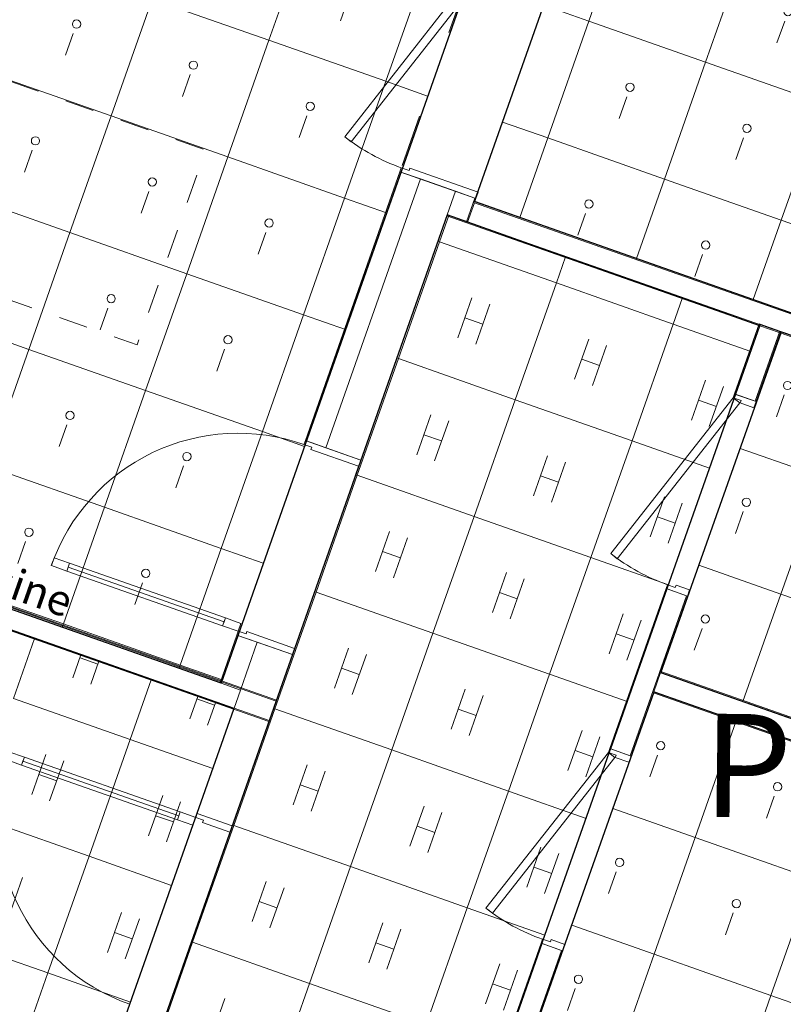
# Model space of a CAD drawing. Units: millimetres. Extents: x 4337 to 210452, y 650599 to 831383.
# Drawn here: x 161960 to 165660, y 709923 to 714696 of the extents above; entities that cross this region are included whole.
import ezdxf

# ---------------------------------------------------------------- set-up
doc = ezdxf.new("R2010")
doc.units = ezdxf.units.MM
doc.header["$MEASUREMENT"] = 0
doc.linetypes.add('Traits', pattern=[282.222223, 141.111112, -141.111112])
for name, color, linetype, lineweight in [('00 HACHURES.CBA_Stylo_No__10', 7, 'Continuous', 30), ('00 HACHURES.CBA_Stylo_No__9', 7, 'Continuous', 5), ('00 TEXTES.CBA_Stylo_No__1', 7, 'Continuous', 13), ('00 TEXTES.CBA_Stylo_No__18', 1, 'Continuous', 5), ('00 TRAITS.CBA_Stylo_No__1', 7, 'Continuous', 13), ('00 TRAITS.CBA_Stylo_No__4', 7, 'Continuous', 5), ('00 TRAITS.CBA_Stylo_No__5', 7, 'Continuous', 18), ('00 TRAITS.CBA_Stylo_No__9', 7, 'Continuous', 5)]:
    doc.layers.add(name, color=color, linetype=linetype, lineweight=lineweight)
doc.layers.add('00 TRAITS.CBA_Stylo_No__252', color=7, linetype='Continuous', lineweight=13, true_color=0x929292)
doc.styles.add('STYLE_GENERE_1', font='arial.ttf')
doc.styles.add('STYLE_GENERE_2', font='arialbd.ttf')

# ---------------------------------------------------------------- blocks, each defined once
blk = doc.blocks.new('*X15')
at = {"layer": '00 HACHURES.CBA_Stylo_No__9', "color": 7, "linetype": 'Continuous', "lineweight": 5}
for p, q in [((165033.9, 711438), (165431.8, 711297.9)), ((165431.8, 711297.9), (165232.5, 710732)), ((165431.8, 711297.9), (165997.7, 711098.7)), ((165012.4, 711025.6), (165049.6, 711131.3)), ((165997.7, 711098.7), (165798.5, 710532.7)), ((165997.7, 711098.7), (166563.7, 710899.5)), ((165578.4, 710826.4), (165615.6, 710932.1)), ((166563.7, 710899.5), (166364.4, 710333.5)), ((166563.7, 710899.5), (167129.6, 710700.2)), ((164834.1, 710872.2), (165232.5, 710732)), ((165232.5, 710732), (165033.3, 710166)), ((165232.5, 710732), (165798.5, 710532.7)), ((166144.3, 710627.2), (166181.5, 710732.9)), ((167129.6, 710700.2), (166930.4, 710134.3)), ((164813.2, 710459.7), (164850.4, 710565.4)), ((165798.5, 710532.7), (165599.2, 709966.8)), ((165798.5, 710532.7), (166364.4, 710333.5)), ((166710.3, 710427.9), (166747.5, 710533.6)), ((167695.6, 710501), (167496.3, 709935)), ((165379.1, 710260.4), (165416.3, 710366.2)), ((166364.4, 710333.5), (166165.2, 709767.5)), ((166364.4, 710333.5), (166930.4, 710134.3)), ((167276.2, 710228.7), (167313.4, 710334.4)), ((164634.3, 710306.5), (165033.3, 710166)), ((168261.5, 710301.7), (168062.3, 709735.8)), ((165033.3, 710166), (164849.7, 709644.5)), ((165033.3, 710166), (165599.2, 709966.8)), ((165945.1, 710061.2), (165982.3, 710166.9)), ((166930.4, 710134.3), (166731.1, 709568.3)), ((166930.4, 710134.3), (167496.3, 709935)), ((167842.2, 710029.4), (167879.4, 710135.2)), ((164613.9, 709893.7), (164651.1, 709999.4)), ((165599.2, 709966.8), (165415.6, 709445.3)), ((165599.2, 709966.8), (166165.2, 709767.5)), ((166511, 709862), (166548.2, 709967.7)), ((167496.3, 709935), (167297.1, 709369.1)), ((167496.3, 709935), (168062.3, 709735.8)), ((165179.9, 709694.5), (165217.1, 709800.2)), ((166165.2, 709767.5), (165981.6, 709246)), ((166165.2, 709767.5), (166731.1, 709568.3)), ((167077, 709662.7), (167114.2, 709768.4)), ((168062.3, 709735.8), (167863, 709169.8)), ((168062.3, 709735.8), (168062.4, 709735.7)), ((165745.8, 709495.2), (165783.1, 709601)), ((166731.1, 709568.3), (166547.5, 709046.8)), ((166731.1, 709568.3), (167297.1, 709369.1)), ((167642.9, 709463.5), (167680.2, 709569.2)), ((166311.8, 709296), (166349, 709401.7)), ((167297.1, 709369.1), (167113.5, 708847.5)), ((167297.1, 709369.1), (167863, 709169.8)), ((166877.7, 709096.8), (166915, 709202.5)), ((167863, 709169.8), (167679.4, 708648.3)), ((167863, 709169.8), (167863.4, 709169.7)), ((167443.7, 708897.5), (167480.9, 709003.2))]:
    blk.add_line(p, q, dxfattribs=at)
for centre in [(165065.7, 711176.9), (165631.6, 710977.7), (166197.6, 710778.5), (164866.4, 710611), (166763.5, 710579.2), (165432.4, 710411.8), (167329.5, 710380), (165998.3, 710212.5), (167895.4, 710180.8), (164667.2, 710045), (166564.3, 710013.3), (165233.2, 709845.8), (167130.3, 709814), (165799.1, 709646.6), (167696.2, 709614.8), (166365.1, 709447.3), (166931, 709248.1), (167497, 709048.9)]:
    blk.add_circle(centre, 20.1, dxfattribs=at)
blk = doc.blocks.new('Hachure_7', base_point=(0, 2000))
at = {"layer": '00 HACHURES.CBA_Stylo_No__10', "color": 7, "linetype": 'Continuous', "lineweight": 30}
for p, q in [((164450.1, 709785.2), (165033.9, 711438)), ((165033.9, 711438), (168261.5, 710301.7)), ((168261.5, 710301.7), (167679.9, 708648.1)), ((167679.9, 708648.1), (164450.1, 709785.2))]:
    blk.add_line(p, q, dxfattribs=at)
at = {"layer": '00 HACHURES.CBA_Stylo_No__9', "color": 7, "linetype": 'Continuous', "lineweight": 5}
blk.add_blockref('*X15', (0, 0), dxfattribs=at)
blk = doc.blocks.new('*X17')
at = {"layer": '00 HACHURES.CBA_Stylo_No__9', "color": 7, "linetype": 'Continuous', "lineweight": 5}
for p, q in [((165650.3, 713183.3), (166046.4, 713043.8)), ((166046.4, 713043.8), (165847.1, 712477.9)), ((166046.4, 713043.8), (166612.3, 712844.6)), ((165627, 712771.5), (165664.2, 712877.2)), ((166612.3, 712844.6), (166413.1, 712278.6)), ((166612.3, 712844.6), (167178.3, 712645.3)), ((166193, 712572.3), (166230.2, 712678)), ((165450.5, 712617.5), (165847.1, 712477.9)), ((167178.3, 712645.3), (166979, 712079.4)), ((167178.3, 712645.3), (167744.2, 712446.1)), ((165847.1, 712477.9), (165647.9, 711911.9)), ((165847.1, 712477.9), (166413.1, 712278.6)), ((166758.9, 712373), (166796.1, 712478.7)), ((167744.2, 712446.1), (167545, 711880.1)), ((165427.8, 712205.6), (165465, 712311.3)), ((166413.1, 712278.6), (166213.8, 711712.7)), ((166413.1, 712278.6), (166979, 712079.4)), ((167324.9, 712173.8), (167362.1, 712279.5)), ((168310.2, 712246.9), (168110.9, 711680.9)), ((165993.7, 712006.3), (166031, 712112)), ((165250.7, 712051.7), (165647.9, 711911.9)), ((166979, 712079.4), (166779.8, 711513.4)), ((166979, 712079.4), (167545, 711880.1)), ((167890.8, 711974.6), (167928.1, 712080.3)), ((168876.1, 712047.6), (168676.9, 711481.7)), ((165647.9, 711911.9), (165464.3, 711390.4)), ((165647.9, 711911.9), (166213.8, 711712.7)), ((166559.7, 711807.1), (166596.9, 711912.8)), ((167545, 711880.1), (167345.8, 711314.2)), ((167545, 711880.1), (168110.9, 711680.9)), ((168456.8, 711775.3), (168494, 711881)), ((165228.5, 711639.6), (165265.8, 711745.3)), ((166213.8, 711712.7), (166030.3, 711191.1)), ((166213.8, 711712.7), (166779.8, 711513.4)), ((167125.6, 711607.8), (167162.9, 711713.6)), ((168110.9, 711680.9), (167911.7, 711115)), ((168110.9, 711680.9), (168676.9, 711481.7)), ((165794.5, 711440.4), (165831.7, 711546.1)), ((166779.8, 711513.4), (166596.2, 710991.9)), ((166779.8, 711513.4), (167345.8, 711314.2)), ((167691.6, 711408.6), (167728.8, 711514.3)), ((168676.9, 711481.7), (168477.7, 710915.7)), ((168676.9, 711481.7), (168677.1, 711481.6)), ((166360.5, 711241.1), (166397.7, 711346.8)), ((167345.8, 711314.2), (167162.2, 710792.6)), ((167345.8, 711314.2), (167911.7, 711115)), ((168257.6, 711209.4), (168294.8, 711315.1)), ((166926.4, 711041.9), (166963.6, 711147.6)), ((167911.7, 711115), (167728.1, 710593.4)), ((167911.7, 711115), (168477.7, 710915.7)), ((167492.4, 710842.6), (167529.6, 710948.4)), ((168477.7, 710915.7), (168294.1, 710394.1)), ((168477.7, 710915.7), (168478, 710915.6)), ((168058.3, 710643.4), (168095.5, 710749.1))]:
    blk.add_line(p, q, dxfattribs=at)
for centre in [(165680.3, 712922.8), (166246.2, 712723.6), (166812.2, 712524.4), (165481.1, 712356.9), (167378.2, 712325.1), (166047, 712157.6), (167944.1, 712125.9), (166613, 711958.4), (168510.1, 711926.6), (165281.8, 711790.9), (167178.9, 711759.2), (165847.8, 711591.7), (167744.9, 711559.9), (166413.7, 711392.4), (168310.8, 711360.7), (166979.7, 711193.2), (167545.6, 710994), (168111.6, 710794.7)]:
    blk.add_circle(centre, 20.1, dxfattribs=at)
blk = doc.blocks.new('Hachure_8', base_point=(0, 2000))
at = {"layer": '00 HACHURES.CBA_Stylo_No__10', "color": 7, "linetype": 'Continuous', "lineweight": 30}
for p, q in [((165066.5, 711530.4), (165650.3, 713183.3)), ((165650.3, 713183.3), (168876.1, 712047.6)), ((168876.1, 712047.6), (168294.5, 710394)), ((168294.5, 710394), (165066.5, 711530.4))]:
    blk.add_line(p, q, dxfattribs=at)
at = {"layer": '00 HACHURES.CBA_Stylo_No__9', "color": 7, "linetype": 'Continuous', "lineweight": 5}
blk.add_blockref('*X17', (0, 0), dxfattribs=at)
blk = doc.blocks.new('*X19')
at = {"layer": '00 HACHURES.CBA_Stylo_No__9', "color": 7, "linetype": 'Continuous', "lineweight": 5}
for p, q in [((164698.2, 715331.5), (164916.4, 715254.7)), ((164916.4, 715254.7), (164717.1, 714688.7)), ((164916.4, 715254.7), (165482.3, 715055.4)), ((164916.4, 715254.7), (164916.4, 715254.7)), ((165482.3, 715055.4), (165283.1, 714489.5)), ((165482.3, 715055.4), (166048.3, 714856.2)), ((165482.3, 715055.4), (165482.3, 715055.4)), ((165063, 714783.1), (165100.2, 714888.8)), ((166048.3, 714856.2), (165849.1, 714290.2)), ((166048.3, 714856.2), (166614.2, 714656.9)), ((164498.4, 714765.7), (164717.1, 714688.7)), ((164717.1, 714688.7), (164517.9, 714122.7)), ((164717.1, 714688.7), (165283.1, 714489.5)), ((165628.9, 714583.9), (165666.2, 714689.6)), ((166614.2, 714656.9), (166415, 714091)), ((166614.2, 714656.9), (167180.2, 714457.7)), ((165283.1, 714489.5), (165083.9, 713923.5)), ((165283.1, 714489.5), (165849.1, 714290.2)), ((166194.9, 714384.6), (166232.1, 714490.4)), ((167180.2, 714457.7), (166981, 713891.8)), ((167180.2, 714457.7), (167746.2, 714258.5)), ((164863.8, 714217.2), (164901, 714322.9)), ((165849.1, 714290.2), (165649.8, 713724.3)), ((165849.1, 714290.2), (166415, 714091)), ((166760.9, 714185.4), (166798.1, 714291.1)), ((167746.2, 714258.5), (167546.9, 713692.5)), ((167746.2, 714258.5), (168312.1, 714059.2)), ((164298.6, 714200), (164517.9, 714122.7)), ((164517.9, 714122.7), (164382.3, 713737.5)), ((164517.9, 714122.7), (165083.9, 713923.5)), ((165429.7, 714017.9), (165466.9, 714123.6)), ((166415, 714091), (166215.8, 713525)), ((166415, 714091), (166981, 713891.8)), ((167326.8, 713986.2), (167364, 714091.9)), ((168312.1, 714059.2), (168112.9, 713493.3)), ((165083.9, 713923.5), (164948.2, 713538.2)), ((165083.9, 713923.5), (165649.8, 713724.3)), ((165995.7, 713818.7), (166032.9, 713924.4)), ((166981, 713891.8), (166781.7, 713325.8)), ((166981, 713891.8), (167546.9, 713692.5)), ((167892.8, 713786.9), (167930, 713892.6)), ((168878.1, 713860), (168678.8, 713294)), ((164664.5, 713651.2), (164701.7, 713756.9)), ((165649.8, 713724.3), (165514.2, 713339)), ((165649.8, 713724.3), (166215.8, 713525)), ((166561.6, 713619.4), (166598.8, 713725.2)), ((167546.9, 713692.5), (167347.7, 713126.6)), ((167546.9, 713692.5), (168112.9, 713493.3)), ((168458.7, 713587.7), (168495.9, 713693.4)), ((169444, 713660.8), (169244.8, 713094.8)), ((165230.5, 713452), (165267.7, 713557.7)), ((166215.8, 713525), (166080.1, 713139.7)), ((166215.8, 713525), (166781.7, 713325.8)), ((167127.6, 713420.2), (167164.8, 713525.9)), ((168112.9, 713493.3), (167913.6, 712927.3)), ((168112.9, 713493.3), (168678.8, 713294)), ((169024.7, 713388.4), (169061.9, 713494.2)), ((165796.4, 713252.7), (165833.6, 713358.4)), ((166781.7, 713325.8), (166646.1, 712940.5)), ((166781.7, 713325.8), (167347.7, 713126.6)), ((167693.5, 713221), (167730.7, 713326.7)), ((168678.8, 713294), (168479.6, 712728.1)), ((168678.8, 713294), (169244.8, 713094.8)), ((166362.4, 713053.5), (166399.6, 713159.2)), ((167347.7, 713126.6), (167212, 712741.2)), ((167347.7, 713126.6), (167913.6, 712927.3)), ((168259.5, 713021.7), (168296.7, 713127.5)), ((169244.8, 713094.8), (169045.5, 712528.8)), ((169244.8, 713094.8), (169244.9, 713094.7)), ((166928.3, 712854.3), (166965.6, 712960)), ((167913.6, 712927.3), (167778, 712542)), ((167913.6, 712927.3), (168479.6, 712728.1)), ((168825.4, 712822.5), (168862.7, 712928.2)), ((167494.3, 712655), (167531.5, 712760.7)), ((168479.6, 712728.1), (168343.9, 712342.7)), ((168479.6, 712728.1), (169045.5, 712528.8)), ((168060.2, 712455.8), (168097.5, 712561.5)), ((169045.5, 712528.8), (168909.9, 712143.5)), ((169045.5, 712528.8), (169045.9, 712528.7)), ((168626.2, 712256.5), (168663.4, 712362.3))]:
    blk.add_line(p, q, dxfattribs=at)
for centre in [(165116.3, 714934.4), (165682.2, 714735.2), (166248.2, 714536), (164917, 714368.5), (166814.1, 714336.7), (165483, 714169.2), (167380.1, 714137.5), (166048.9, 713970), (167946, 713938.2), (164717.8, 713802.5), (166614.9, 713770.8), (168512, 713739), (165283.7, 713603.3), (167180.8, 713571.5), (169077.9, 713539.8), (165849.7, 713404.1), (167746.8, 713372.3), (166415.7, 713204.8), (168312.8, 713173.1), (166981.6, 713005.6), (168878.7, 712973.8), (167547.6, 712806.3), (168113.5, 712607.1), (168679.5, 712407.9)]:
    blk.add_circle(centre, 20.1, dxfattribs=at)
blk = doc.blocks.new('Hachure_9', base_point=(0, 2000))
at = {"layer": '00 HACHURES.CBA_Stylo_No__10', "color": 7, "linetype": 'Continuous', "lineweight": 30}
for p, q in [((164162.6, 713814.9), (164698.1, 715331.1)), ((164698.1, 715331.1), (164698.2, 715331.5)), ((164698.2, 715331.5), (169444, 713660.8)), ((168910.3, 712143.3), (164162.6, 713814.9)), ((169444, 713660.8), (168910.3, 712143.3))]:
    blk.add_line(p, q, dxfattribs=at)
at = {"layer": '00 HACHURES.CBA_Stylo_No__9', "color": 7, "linetype": 'Continuous', "lineweight": 5}
blk.add_blockref('*X19', (0, 0), dxfattribs=at)
blk = doc.blocks.new('*X25')
at = {"layer": '00 HACHURES.CBA_Stylo_No__9', "color": 7, "linetype": 'Continuous', "lineweight": 5}
for p, q in [((164039, 713746.5), (163994.2, 713619.4)), ((163994.2, 713619.4), (163794.7, 713053.6)), ((163985.8, 713622.4), (163994.2, 713619.4)), ((163994.2, 713619.4), (164560, 713420)), ((164604.4, 713545.9), (164560, 713420)), ((164560, 713420), (164360.6, 712854.1)), ((164560, 713420), (165125.9, 713220.5)), ((164151.2, 713347.3), (164082.8, 713153.3)), ((165169.9, 713345.3), (165125.9, 713220.5)), ((164237.7, 713316.8), (164169.4, 713122.8)), ((164117, 713250.3), (164203.5, 713219.8)), ((165125.9, 713220.5), (164926.5, 712654.6)), ((165125.9, 713220.5), (165501.6, 713088.1)), ((164717.1, 713147.8), (164648.7, 712953.8)), ((164803.6, 713117.3), (164735.2, 712923.3)), ((163794.7, 713053.6), (163595.2, 712487.7)), ((163786.7, 713056.4), (163794.7, 713053.6)), ((163794.7, 713053.6), (164360.6, 712854.1)), ((164682.9, 713050.8), (164769.4, 713020.3)), ((165282.9, 712948.4), (165214.6, 712754.4)), ((165369.5, 712917.9), (165301.1, 712723.9)), ((164360.6, 712854.1), (164161.1, 712288.2)), ((164360.6, 712854.1), (164926.5, 712654.6)), ((165248.7, 712851.4), (165335.3, 712820.9)), ((163951.7, 712781.4), (163883.3, 712587.4)), ((164038.3, 712750.9), (163969.9, 712556.9)), ((163917.5, 712684.4), (164004.1, 712653.9)), ((164926.5, 712654.6), (164727, 712088.8)), ((164926.5, 712654.6), (165302.1, 712522.2)), ((164517.6, 712582), (164449.2, 712388)), ((164604.2, 712551.5), (164535.8, 712357.5)), ((163595.2, 712487.7), (163395.8, 711921.8)), ((163587.6, 712490.4), (163595.2, 712487.7)), ((163595.2, 712487.7), (164161.1, 712288.2)), ((164483.4, 712485), (164570, 712454.5)), ((165083.5, 712382.5), (165015.1, 712188.5)), ((165170, 712352), (165101.6, 712158)), ((164161.1, 712288.2), (163961.7, 711722.4)), ((164161.1, 712288.2), (164727, 712088.8)), ((165049.3, 712285.5), (165135.8, 712255)), ((163752.3, 712215.6), (163683.9, 712021.6)), ((163838.8, 712185), (163770.4, 711991)), ((163718.1, 712118.6), (163804.6, 712088)), ((164727, 712088.8), (164527.5, 711522.9)), ((164727, 712088.8), (165102.6, 711956.4)), ((164318.1, 712016.1), (164249.8, 711822.1)), ((164404.7, 711985.6), (164336.3, 711791.6)), ((163395.8, 711921.8), (163196.3, 711355.9)), ((163388.6, 711924.4), (163395.8, 711921.8)), ((163395.8, 711921.8), (163961.7, 711722.4)), ((164283.9, 711919.1), (164370.5, 711888.6)), ((164884, 711816.6), (164815.6, 711622.6)), ((164970.6, 711786.1), (164902.2, 711592.1)), ((163961.7, 711722.4), (163762.2, 711156.5)), ((163961.7, 711722.4), (164527.5, 711522.9)), ((164849.8, 711719.6), (164936.4, 711689.1)), ((163552.8, 711649.7), (163484.4, 711455.7)), ((163639.4, 711619.2), (163571, 711425.2)), ((163518.6, 711552.7), (163605.2, 711522.2)), ((164527.5, 711522.9), (164328.1, 710957)), ((164527.5, 711522.9), (164903.2, 711390.5)), ((164118.7, 711450.2), (164050.3, 711256.2)), ((164205.2, 711419.7), (164136.8, 711225.7)), ((163196.3, 711355.9), (162996.9, 710790.1)), ((163189.5, 711358.4), (163196.3, 711355.9)), ((163196.3, 711355.9), (163762.2, 711156.5)), ((164084.5, 711353.2), (164171, 711322.7)), ((164684.5, 711250.8), (164616.2, 711056.8)), ((164771.1, 711220.2), (164702.7, 711026.2)), ((163762.2, 711156.5), (163562.7, 710590.6)), ((163762.2, 711156.5), (164328.1, 710957)), ((164650.4, 711153.8), (164736.9, 711123.2)), ((163353.3, 711083.8), (163285, 710889.8)), ((163439.9, 711053.3), (163371.5, 710859.3)), ((163319.1, 710986.8), (163405.7, 710956.3)), ((164328.1, 710957), (164128.6, 710391.1)), ((164328.1, 710957), (164703.7, 710824.6)), ((163919.2, 710884.3), (163850.8, 710690.3)), ((164005.8, 710853.8), (163937.4, 710659.8)), ((162996.9, 710790.1), (162797.4, 710224.2)), ((162990.4, 710792.3), (162996.9, 710790.1)), ((162996.9, 710790.1), (163562.7, 710590.6)), ((163885, 710787.3), (163971.6, 710756.8)), ((164485.1, 710684.9), (164416.7, 710490.9)), ((164571.6, 710654.4), (164503.3, 710460.4)), ((163562.7, 710590.6), (163363.3, 710024.7)), ((163562.7, 710590.6), (164128.6, 710391.1)), ((164450.9, 710587.9), (164537.4, 710557.4)), ((163153.9, 710517.9), (163085.5, 710323.9)), ((163240.4, 710487.4), (163172, 710293.4)), ((163119.7, 710420.9), (163206.2, 710390.4)), ((164128.6, 710391.1), (163929.1, 709825.3)), ((164128.6, 710391.1), (164504.2, 710258.7)), ((163719.7, 710318.5), (163651.4, 710124.5)), ((163806.3, 710288), (163737.9, 710094)), ((162797.4, 710224.2), (162597.9, 709658.3)), ((162791.3, 710226.3), (162797.4, 710224.2)), ((162797.4, 710224.2), (163363.3, 710024.7)), ((163685.6, 710221.5), (163772.1, 710191)), ((164285.6, 710119), (164217.2, 709925)), ((164372.2, 710088.5), (164303.8, 709894.5)), ((163363.3, 710024.7), (163163.8, 709458.9)), ((163363.3, 710024.7), (163929.1, 709825.3)), ((164251.4, 710022), (164338, 709991.5)), ((162954.4, 709952), (162886, 709758.1))]:
    blk.add_line(p, q, dxfattribs=at)
blk = doc.blocks.new('Hachure_12', base_point=(0, 2000))
at = {"layer": '00 HACHURES.CBA_Stylo_No__10', "color": 7, "linetype": 'Continuous', "lineweight": 30}
for p, q in [((164030.5, 713749.5), (159606, 701170.2)), ((165545.3, 713212.2), (164030.5, 713749.5)), ((161113.6, 700639.5), (165545.3, 713212.2))]:
    blk.add_line(p, q, dxfattribs=at)
at = {"layer": '00 HACHURES.CBA_Stylo_No__9', "color": 7, "linetype": 'Continuous', "lineweight": 5}
blk.add_blockref('*X25', (0, 0), dxfattribs=at)
blk = doc.blocks.new('*X31')
at = {"layer": '00 HACHURES.CBA_Stylo_No__9', "color": 7, "linetype": 'Continuous', "lineweight": 5}
for p, q in [((162032, 711696.5), (161929.7, 711406.3)), ((162256.8, 711616.7), (162217.8, 711506)), ((162252, 711603), (162338.6, 711572.5)), ((162343.3, 711586), (162304.4, 711475.5)), ((162597.5, 711495.9), (162495.6, 711206.8)), ((161929.7, 711406.3), (162495.6, 711206.8)), ((162822.3, 711416.1), (162783.7, 711306.6)), ((162817.9, 711403.6), (162904.4, 711373.1)), ((162908.8, 711385.4), (162870.3, 711276.1)), ((162495.6, 711206.8), (162296.1, 710641)), ((162495.6, 711206.8), (162895.5, 711065.9)), ((162086.7, 711134.2), (162018.4, 710940.2)), ((162173.3, 711103.7), (162104.9, 710909.7)), ((162052.6, 711037.2), (162139.1, 711006.7)), ((162652.6, 710934.7), (162584.2, 710740.7)), ((162739.2, 710904.2), (162670.8, 710710.2)), ((161730.3, 710840.4), (162296.1, 710641)), ((162618.4, 710837.7), (162705, 710807.2)), ((162296.1, 710641), (162096.7, 710075.1)), ((162296.1, 710641), (162696.1, 710500)), ((161973.8, 710537.8), (161905.5, 710343.8)), ((162453.2, 710368.8), (162384.8, 710174.8)), ((162539.7, 710338.3), (162471.3, 710144.3)), ((161530.8, 710274.6), (162096.7, 710075.1)), ((162419, 710271.8), (162505.5, 710241.3)), ((162096.7, 710075.1), (161897.2, 709509.2)), ((162096.7, 710075.1), (162496.6, 709934.1))]:
    blk.add_line(p, q, dxfattribs=at)
blk = doc.blocks.new('Hachure_15', base_point=(0, 2000))
at = {"layer": '00 HACHURES.CBA_Stylo_No__10', "color": 7, "linetype": 'Continuous', "lineweight": 30}
for p, q in [((162997.1, 711354.1), (157506.1, 713301.9)), ((161899, 708238.7), (162997.1, 711354.1))]:
    blk.add_line(p, q, dxfattribs=at)
at = {"layer": '00 HACHURES.CBA_Stylo_No__9', "color": 7, "linetype": 'Continuous', "lineweight": 5}
blk.add_blockref('*X31', (0, 0), dxfattribs=at)
blk = doc.blocks.new('*X33')
at = {"layer": '00 HACHURES.CBA_Stylo_No__9', "color": 7, "linetype": 'Continuous', "lineweight": 5}
for p, q in [((163366.8, 715162.5), (163167.5, 714596.5)), ((163932.7, 714963.3), (163733.5, 714397.3)), ((162601.6, 714795.8), (162402.3, 714229.8)), ((162601.6, 714795.8), (163167.5, 714596.5)), ((163513.4, 714690.9), (163550.6, 714796.7)), ((162182.2, 714523.5), (162219.4, 714629.2)), ((163167.5, 714596.5), (162968.3, 714030.6)), ((163167.5, 714596.5), (163733.5, 714397.3)), ((161836.4, 714429.1), (162402.3, 714229.8)), ((162748.2, 714324.2), (162785.4, 714430)), ((163733.5, 714397.3), (163534.2, 713831.3)), ((163733.5, 714397.3), (163936.4, 714325.9)), ((162402.3, 714229.8), (162203.1, 713663.9)), ((162402.3, 714229.8), (162968.3, 714030.6)), ((163314.1, 714125), (163351.4, 714230.7)), ((161983, 713957.5), (162020.2, 714063.2)), ((162968.3, 714030.6), (162769.1, 713464.6)), ((162968.3, 714030.6), (163534.2, 713831.3)), ((161637.1, 713863.1), (162203.1, 713663.9)), ((162548.9, 713758.3), (162586.2, 713864)), ((163534.2, 713831.3), (163335, 713265.4)), ((163534.2, 713831.3), (163737.3, 713759.8)), ((163114.9, 713559), (163152.1, 713664.8)), ((162203.1, 713663.9), (162003.9, 713097.9)), ((162203.1, 713663.9), (162769.1, 713464.6)), ((162769.1, 713464.6), (162569.8, 712898.7)), ((162769.1, 713464.6), (163335, 713265.4)), ((161437.9, 713297.1), (162003.9, 713097.9)), ((162349.7, 713192.3), (162386.9, 713298)), ((163335, 713265.4), (163135.8, 712699.4)), ((163335, 713265.4), (163538.3, 713193.8)), ((162003.9, 713097.9), (161804.6, 712532)), ((162003.9, 713097.9), (162569.8, 712898.7)), ((162915.7, 712993.1), (162952.9, 713098.8)), ((162569.8, 712898.7), (162370.6, 712332.7)), ((162569.8, 712898.7), (163135.8, 712699.4)), ((162150.5, 712626.4), (162187.7, 712732.1)), ((163135.8, 712699.4), (162936.5, 712133.5)), ((163135.8, 712699.4), (163339.2, 712627.8)), ((161804.6, 712532), (162370.6, 712332.7)), ((162716.4, 712427.1), (162753.6, 712532.8)), ((162370.6, 712332.7), (162171.3, 711766.8)), ((162370.6, 712332.7), (162936.5, 712133.5)), ((161951.2, 712060.4), (161988.4, 712166.1)), ((162936.5, 712133.5), (162737.3, 711567.5)), ((162936.5, 712133.5), (163140.1, 712061.8)), ((161605.4, 711966), (162171.3, 711766.8)), ((162517.2, 711861.2), (162554.4, 711966.9)), ((162171.3, 711766.8), (162165.7, 711750.7)), ((162171.3, 711766.8), (162737.3, 711567.5)), ((162737.3, 711567.5), (162731.6, 711551.5)), ((162737.3, 711567.5), (162941, 711495.8))]:
    blk.add_line(p, q, dxfattribs=at)
for centre in [(162235.5, 714674.8), (162801.5, 714475.6), (163367.4, 714276.3), (162036.3, 714108.8), (162602.2, 713909.6), (163168.2, 713710.4), (162403, 713343.6), (162968.9, 713144.4), (162203.7, 712777.7), (162769.7, 712578.5), (162004.5, 712211.7), (162570.5, 712012.5)]:
    blk.add_circle(centre, 20.1, dxfattribs=at)
blk = doc.blocks.new('Hachure_16', base_point=(0, 2000))
at = {"layer": '00 HACHURES.CBA_Stylo_No__10', "color": 7, "linetype": 'Continuous', "lineweight": 30}
for p, q in [((164334.6, 715457.9), (162935.4, 711479.7)), ((162935.4, 711479.7), (159703.8, 712617.4))]:
    blk.add_line(p, q, dxfattribs=at)
at = {"layer": '00 HACHURES.CBA_Stylo_No__9', "color": 7, "linetype": 'Continuous', "lineweight": 5}
blk.add_blockref('*X33', (0, 0), dxfattribs=at)

msp = doc.modelspace()

# ---------------------------------------------------------------- linework, layer by layer
at = {"layer": '00 TRAITS.CBA_Stylo_No__1', "color": 7, "linetype": 'Traits', "lineweight": 13, "flags": 128}
msp.add_lwpolyline([(161917, 714396), (162860.3, 714063.9), (162528.2, 713120.7), (161584.9, 713452.7)], close=True, dxfattribs=at)
at = {"layer": '00 TRAITS.CBA_Stylo_No__1', "color": 7, "linetype": 'Continuous', "lineweight": 13}
for points in [[(163802.2, 713959.3), (163761.7, 713844.1)], [(163612.7, 712561.6), (164030.5, 713749.5)], [(163199.5, 711386.8), (163280.9, 711618.2)], [(163029.7, 711446.5), (162819.1, 710847.8)], [(162988.9, 710788.1), (163199.5, 711386.8)]]:
    msp.add_lwpolyline(points, dxfattribs=at)
at = {"layer": '00 TRAITS.CBA_Stylo_No__252', "color": 252, "linetype": 'Continuous', "lineweight": 13, "true_color": 0x929292}
for p, q in [((163534.6, 714128.7), (164127.3, 714883.8)), ((164158.8, 714859.1), (163566, 714104)), ((164123.4, 714872.5), (164039.4, 714633.8)), ((163812.8, 713989.5), (163896.7, 714228.2)), ((163566, 714104), (163534.6, 714128.7)), ((163806.9, 713957.6), (163766.4, 713842.4)), ((163808.8, 713978.2), (163802.2, 713959.3)), ((163806.9, 713957.6), (163802.2, 713959.3)), ((163802.2, 713959.3), (164170.1, 713829.9)), ((163806.9, 713957.6), (163802.2, 713959.3)), ((163806.9, 713957.6), (163802.2, 713959.3)), ((163901.2, 713924.5), (163806.9, 713957.6)), ((163901.2, 713924.5), (163806.9, 713957.6)), ((163901.2, 713924.5), (163806.9, 713957.6)), ((163846.6, 713964.9), (163808.8, 713978.2)), ((163850.5, 713976.2), (163846.6, 713964.9)), ((164180.7, 713860.1), (163850.5, 713976.2)), ((163901.2, 713924.5), (163860.7, 713809.2)), ((164071, 713864.7), (163901.2, 713924.5)), ((164071, 713864.7), (163901.2, 713924.5)), ((164071, 713864.7), (163901.2, 713924.5)), ((164071, 713864.7), (164030.5, 713749.5)), ((164165.4, 713831.6), (164071, 713864.7)), ((164165.4, 713831.6), (164071, 713864.7)), ((164165.4, 713831.6), (164071, 713864.7)), ((164170.1, 713829.9), (164180.7, 713860.1)), ((163766.4, 713842.4), (163348.6, 712654.5)), ((163442.9, 712621.3), (163860.7, 713809.2)), ((164124.8, 713716.3), (164165.4, 713831.6)), ((168909.3, 712142), (164158.3, 713810.6)), ((164170.1, 713829.9), (164165.4, 713831.6)), ((164170.1, 713829.9), (164165.4, 713831.6)), ((164170.1, 713829.9), (164165.4, 713831.6)), ((164035, 713747.9), (168876.1, 712047.6)), ((165547.8, 713219.4), (165428.4, 712880)), ((165522.7, 712846.8), (165642.1, 713186.1)), ((163201.9, 711393.4), (158626.3, 713002.7)), ((158593.1, 712908.4), (163168.8, 711299.1)), ((164824, 712107.9), (165417, 712862.8)), ((165423.6, 712881.7), (165417, 712862.8)), ((165417, 712862.8), (165454.7, 712849.6)), ((165417, 712862.8), (165448.5, 712838.1)), ((165423.6, 712881.7), (165428.4, 712880)), ((165527.4, 712845.2), (165423.6, 712881.7)), ((165423.6, 712881.7), (165428.4, 712880)), ((165423.6, 712881.7), (165428.4, 712880)), ((165428.4, 712880), (165522.7, 712846.8)), ((165428.4, 712880), (165522.7, 712846.8)), ((165428.4, 712880), (165522.7, 712846.8)), ((165448.5, 712838.1), (164855.4, 712083.2)), ((165454.7, 712849.6), (165450.7, 712838.2)), ((165450.7, 712838.2), (165516.8, 712815)), ((165516.8, 712815), (165527.4, 712845.2)), ((165522.7, 712846.8), (165527.4, 712845.2)), ((165522.7, 712846.8), (165527.4, 712845.2)), ((165522.7, 712846.8), (165527.4, 712845.2)), ((163337.2, 712637.3), (163343.8, 712656.1)), ((163374.9, 712624), (163337.2, 712637.3)), ((163348.6, 712654.5), (163343.8, 712656.1)), ((163343.8, 712656.1), (163612.7, 712561.6)), ((163348.6, 712654.5), (163343.8, 712656.1)), ((163348.6, 712654.5), (163343.8, 712656.1)), ((163442.9, 712621.3), (163348.6, 712654.5)), ((163442.9, 712621.3), (163348.6, 712654.5)), ((163442.9, 712621.3), (163348.6, 712654.5)), ((163371, 712612.7), (163374.9, 712624)), ((163612.7, 712561.6), (163442.9, 712621.3)), ((163612.7, 712561.6), (163442.9, 712621.3)), ((163612.7, 712561.6), (163442.9, 712621.3)), ((163602.1, 712531.4), (163371, 712612.7)), ((163602.1, 712531.4), (163553, 712391.8)), ((163612.7, 712561.6), (163602.1, 712531.4)), ((164855.4, 712083.2), (164824, 712107.9)), ((162126.3, 712087.9), (162113.1, 712050.2)), ((162113.1, 712050.2), (162188.5, 712023.6)), ((162201.8, 712061.4), (162126.3, 712087.9)), ((162188.5, 712023.6), (162201.8, 712061.4)), ((162195.2, 712042.5), (162188.5, 712023.6)), ((162201.8, 712061.4), (162195.2, 712042.5)), ((162949.8, 711777.1), (162195.2, 712042.5)), ((162195.2, 712042.5), (162949.8, 711777.1)), ((162195.2, 712042.5), (162949.8, 711777.1)), ((162956.5, 711795.9), (162201.8, 712061.4)), ((162188.5, 712023.6), (162943.2, 711758.2)), ((165098.2, 711957.3), (165091.6, 711938.5)), ((165135.9, 711944), (165098.2, 711957.3)), ((165139.9, 711955.4), (165135.9, 711944)), ((165205.9, 711932.1), (165139.9, 711955.4)), ((165096.3, 711936.8), (164823.3, 711161.4)), ((164917.6, 711128.2), (165190.6, 711903.6)), ((165091.6, 711938.5), (165096.3, 711936.8)), ((165091.6, 711938.5), (165195.3, 711901.9)), ((165091.6, 711938.5), (165096.3, 711936.8)), ((165091.6, 711938.5), (165096.3, 711936.8)), ((165096.3, 711936.8), (165190.6, 711903.6)), ((165096.3, 711936.8), (165190.6, 711903.6)), ((165096.3, 711936.8), (165190.6, 711903.6)), ((165190.6, 711903.6), (165195.3, 711901.9)), ((165190.6, 711903.6), (165195.3, 711901.9)), ((165190.6, 711903.6), (165195.3, 711901.9)), ((165195.3, 711901.9), (165205.9, 711932.1)), ((162956.5, 711795.9), (162943.2, 711758.2)), ((162943.2, 711758.2), (162949.8, 711777.1)), ((162943.2, 711758.2), (163018.7, 711731.7)), ((162949.8, 711777.1), (162956.5, 711795.9)), ((163032, 711769.4), (162956.5, 711795.9)), ((163018.7, 711731.7), (163032, 711769.4)), ((163291.5, 711648.4), (163340.6, 711788)), ((163016.8, 711711.1), (162935.4, 711479.7)), ((163012, 711712.8), (163018.7, 711731.7)), ((163016.8, 711711.1), (163012, 711712.8)), ((163280.9, 711618.2), (163012, 711712.8)), ((163016.8, 711711.1), (163012, 711712.8)), ((163016.8, 711711.1), (163012, 711712.8)), ((163111.1, 711678), (163016.8, 711711.1)), ((163111.1, 711678), (163016.8, 711711.1)), ((163111.1, 711678), (163016.8, 711711.1)), ((163018.7, 711731.7), (163056.4, 711718.4)), ((163056.4, 711718.4), (163060.4, 711729.7)), ((163060.4, 711729.7), (163291.5, 711648.4)), ((163029.7, 711446.5), (163111.1, 711678)), ((163280.9, 711618.2), (163111.1, 711678)), ((163280.9, 711618.2), (163111.1, 711678)), ((163280.9, 711618.2), (163111.1, 711678)), ((163291.5, 711648.4), (163280.9, 711618.2)), ((168294.7, 710396.1), (165065.1, 711532)), ((165031.9, 711437.7), (168261.5, 710301.7)), ((161906.9, 711147.5), (161982.3, 711120.9)), ((164218.9, 710389.2), (164811.9, 711144.2)), ((164818.6, 711163), (164811.9, 711144.2)), ((164811.9, 711144.2), (164849.7, 711130.9)), ((164811.9, 711144.2), (164843.4, 711119.5)), ((164818.6, 711163), (164823.3, 711161.4)), ((164922.3, 711126.5), (164818.6, 711163)), ((164818.6, 711163), (164823.3, 711161.4)), ((164818.6, 711163), (164823.3, 711161.4)), ((164823.3, 711161.4), (164917.6, 711128.2)), ((164823.3, 711161.4), (164917.6, 711128.2)), ((164823.3, 711161.4), (164917.6, 711128.2)), ((161969.1, 711083.2), (161893.6, 711109.7)), ((161982.3, 711120.9), (161969.1, 711083.2)), ((161969.1, 711083.2), (161975.7, 711102)), ((161975.7, 711102), (161982.3, 711120.9)), ((162730.4, 710836.6), (161975.7, 711102)), ((161975.7, 711102), (162730.4, 710836.6)), ((161975.7, 711102), (162730.4, 710836.6)), ((161982.3, 711120.9), (162737, 710855.5)), ((164843.4, 711119.5), (164250.4, 710364.5)), ((164849.7, 711130.9), (164845.7, 711119.6)), ((164845.7, 711119.6), (164911.7, 711096.3)), ((164911.7, 711096.3), (164922.3, 711126.5)), ((164917.6, 711128.2), (164922.3, 711126.5)), ((164917.6, 711128.2), (164922.3, 711126.5)), ((164917.6, 711128.2), (164922.3, 711126.5)), ((162723.7, 710817.7), (161969.1, 711083.2)), ((162723.7, 710817.7), (162737, 710855.5)), ((162737, 710855.5), (162730.4, 710836.6)), ((162737, 710855.5), (162812.5, 710828.9)), ((162730.4, 710836.6), (162723.7, 710817.7)), ((162799.2, 710791.2), (162723.7, 710817.7)), ((162812.5, 710828.9), (162799.2, 710791.2)), ((162819.1, 710847.8), (162812.5, 710828.9)), ((162812.5, 710828.9), (162850.2, 710815.7)), ((162819.1, 710847.8), (162988.9, 710788.1)), ((162988.9, 710788.1), (162819.1, 710847.8)), ((162819.1, 710847.8), (162988.9, 710788.1)), ((162819.1, 710847.8), (162988.9, 710788.1)), ((162850.2, 710815.7), (162846.2, 710804.3)), ((162846.2, 710804.3), (162978.3, 710757.9)), ((162978.3, 710757.9), (162988.9, 710788.1)), ((164250.4, 710364.5), (164218.9, 710389.2)), ((164493.1, 710238.7), (164486.5, 710219.8)), ((164530.9, 710225.4), (164493.1, 710238.7)), ((164534.8, 710236.7), (164530.9, 710225.4)), ((164600.9, 710213.5), (164534.8, 710236.7)), ((164491.2, 710218.1), (164237.7, 709498.2)), ((164332.1, 709465), (164585.5, 710184.9)), ((164486.5, 710219.8), (164491.2, 710218.1)), ((164486.5, 710219.8), (164590.2, 710183.3)), ((164486.5, 710219.8), (164491.2, 710218.1)), ((164486.5, 710219.8), (164491.2, 710218.1)), ((164491.2, 710218.1), (164585.5, 710184.9)), ((164491.2, 710218.1), (164585.5, 710184.9)), ((164491.2, 710218.1), (164585.5, 710184.9)), ((164585.5, 710184.9), (164590.2, 710183.3)), ((164585.5, 710184.9), (164590.2, 710183.3)), ((164585.5, 710184.9), (164590.2, 710183.3)), ((164590.2, 710183.3), (164600.9, 710213.5))]:
    msp.add_line(p, q, dxfattribs=at)
at = {"layer": '00 TRAITS.CBA_Stylo_No__4', "color": 7, "linetype": 'Continuous', "lineweight": 5}
for centre, start, end in [((164127.3, 714883.8), 231.8677, 250.6228), ((163018.7, 711731.7), 70.622, 160.622), ((165417, 712862.8), 231.8496, 250.6047), ((162812.5, 710828.9), 160.622, 250.622), ((164811.9, 711144.2), 231.8496, 250.6047)]:
    msp.add_arc(centre, 960, start, end, dxfattribs=at)
at = {"layer": '00 TRAITS.CBA_Stylo_No__5', "color": 7, "linetype": 'Continuous', "lineweight": 18}
for points in [[(163761.7, 713844.1), (163343.8, 712656.1)], [(164129.6, 713714.7), (164162.8, 713809)], [(164164.4, 713813.8), (164170.1, 713829.9)], [(168911, 712146.7), (164164.4, 713813.8)], [(164028.9, 713744.8), (165540.6, 713213.8)], [(165543.1, 713221), (165423.6, 712881.7)], [(165545.3, 713212.2), (165639.6, 713179)], [(165527.4, 712845.2), (165646.9, 713184.5)], [(165644.4, 713177.4), (168874.5, 712042.9)], [(163203.6, 711398.1), (158627.9, 713007.5)], [(158591.4, 712903.7), (163167.1, 711294.3)], [(165091.6, 711938.5), (164818.6, 711163)], [(165066.7, 711536.7), (165195.3, 711901.9)], [(163012, 711712.8), (162930.7, 711481.4)], [(165031.9, 711437.7), (165065.1, 711532)], [(168296.4, 710400.8), (165066.7, 711536.7)], [(164922.3, 711126.5), (165030.2, 711433)], [(165030.2, 711433), (168259.9, 710297)], [(164486.5, 710219.8), (164233, 709499.8)], [(164455.1, 709799.5), (164590.2, 710183.3)]]:
    msp.add_lwpolyline(points, dxfattribs=at)
at = {"layer": '00 TRAITS.CBA_Stylo_No__9', "color": 7, "linetype": 'Continuous', "lineweight": 5}
for points in [[(164030.5, 713749.5), (164124.8, 713716.3)], [(164124.8, 713716.3), (164129.6, 713714.7)], [(165547.8, 713219.4), (165543.1, 713221)], [(165642.1, 713186.1), (165547.8, 713219.4)], [(165646.9, 713184.5), (165642.1, 713186.1)], [(165065.1, 711532), (165031.9, 711437.7)], [(162935.4, 711479.7), (162930.7, 711481.4)], [(163029.7, 711446.5), (162935.4, 711479.7)], [(163201.9, 711393.4), (163168.8, 711299.1)], [(163203.6, 711398.1), (163201.9, 711393.4)], [(163168.8, 711299.1), (163167.1, 711294.3)]]:
    msp.add_lwpolyline(points, dxfattribs=at)

# ---------------------------------------------------------------- block references
at = {"layer": '00 HACHURES.CBA_Stylo_No__9', "color": 7, "linetype": 'Continuous', "lineweight": 5}
for name in ['Hachure_16', 'Hachure_9', 'Hachure_12', 'Hachure_15', 'Hachure_8', 'Hachure_7']:
    msp.add_blockref(name, (0, 2000), dxfattribs=at)

# ---------------------------------------------------------------- texts
at = {"layer": '00 TEXTES.CBA_Stylo_No__1', "color": 7, "linetype": 'Continuous', "lineweight": 13, "char_height": 500, "attachment_point": 1, "rotation": 359.4092, "style": 'STYLE_GENERE_2'}
for s, insert in [('\\pt0;', (165630.8, 711443.1)), ('\\A1;\\pt0;PRS3', (165272.2, 711332.5))]:
    msp.add_mtext(s, dxfattribs=dict(at, insert=insert))
at = {"layer": '00 TEXTES.CBA_Stylo_No__18', "color": 1, "linetype": 'Continuous', "lineweight": 5, "insert": (160770.5, 712293), "char_height": 150, "attachment_point": 7, "rotation": 340.6221, "style": 'STYLE_GENERE_1'}
msp.add_mtext('\\A1;Zone CF cuisine', dxfattribs=at)

doc.saveas('drawing.dxf')
